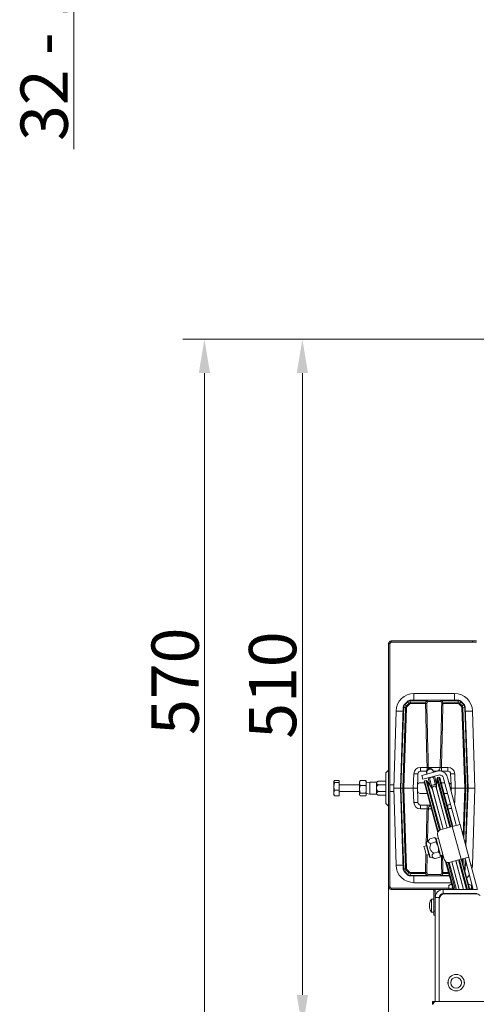
# Model space of a CAD drawing. Extents: x 10490 to 12979, y -256 to 3004.
# Drawn here: x 10495 to 10833, y 123 to 851 of the extents above; entities that cross this region are included whole.
import ezdxf

# ---------------------------------------------------------------- set-up
doc = ezdxf.new("R2010")
doc.units = 0
doc.header["$LTSCALE"] = 5
doc.layers.add('Bemaßungen(Brunner)', color=7, linetype='Continuous', lineweight=25)
doc.layers.add('SLD-0', color=7, linetype='Continuous')
doc.styles.add('Brunner 2014', font='arial.ttf', dxfattribs={"height": 35})
doc.dimstyles.new('Brunner 2014', dxfattribs={"dimscale": 5, "dimtxt": 35, "dimasz": 5, "dimexe": 3.175, "dimexo": 0, "dimgap": 0.762, "dimtad": 1, "dimdec": 0, "dimrnd": 1e-08, "dimtxsty": 'Brunner 2014', "dimcen": 0.09, "dimdle": 10, "dimclrd": 7, "dimclre": 7, "dimclrt": 7, "dimadec": 1, "dimazin": 2, "dimtfac": 0.666667, "dimtdec": 0, "dimtmove": 0, "dimatfit": 3, "dimldrblk": 'Filled-1', "dimfxl": 1, "dimtolj": 1, "dimlwd": 5, "dimlwe": 5, "dimarcsym": 0})

# ---------------------------------------------------------------- blocks, each defined once
blk = doc.blocks.new('*D83')
at = {"layer": 'Defpoints', "color": 0, "lineweight": 5, "transparency": 16777216}
for p in [(10877.1, 1109.01), (10535.13, 977.01), (10856.55, 977.01)]:
    blk.add_point(p, dxfattribs=at)
at = {"layer": 'SLD-0', "color": 7, "linetype": 'Continuous', "lineweight": 5, "transparency": 16777216}
for p, q in [((10877.1, 1109.01), (10519.26, 1109.01)), ((10535.13, 1084.01), (10535.13, 1002.01)), ((10856.55, 977.01), (10519.26, 977.01)), ((10535.13, 977.01), (10535.13, 755.58))]:
    blk.add_line(p, q, dxfattribs=at)
at = {"layer": 'SLD-0', "color": 7, "lineweight": 5, "transparency": 16777216}
for points in [[(10530.96, 1084.01), (10539.3, 1084.01), (10535.13, 1109.01)], [(10530.96, 1002.01), (10539.3, 1002.01), (10535.13, 977.01)]]:
    blk.add_solid(points, dxfattribs=at)
at = {"layer": 'SLD-0', "color": 7, "lineweight": 15, "transparency": 16777216, "insert": (10495.56, 846.89), "char_height": 35, "attachment_point": 2, "rotation": 90, "style": 'Brunner 2014'}
blk.add_mtext('\\A1;32 - 134', dxfattribs=at)
blk = doc.blocks.new('Filled-1')
at = {"color": 0}
for p, q in [((0, 0), (-1, 0.167)), ((-1, 0.167), (-1, -0.167)), ((-1, 0), (0, 0)), ((-1, -0.167), (0, 0))]:
    blk.add_line(p, q, dxfattribs=at)
at = {"color": 0, "flags": 128}
blk.add_lwpolyline([(-1, -0.167), (0, 0), (-1, 0.167), (-1, -0.167)], dxfattribs=at)
at = {"color": 0}
blk.add_solid([(-1, -0.167), (0, 0), (-1, 0.167), (-1, -0.167)], dxfattribs=at)
blk = doc.blocks.new('*D76')
at = {"layer": 'Defpoints', "color": 0, "lineweight": 5, "transparency": 16777216}
for p in [(10768.04, 209.55), (11521.04, 209.55), (11521.04, -239.75)]:
    blk.add_point(p, dxfattribs=at)
at = {"layer": 'SLD-0', "color": 7, "linetype": 'Continuous', "lineweight": 5, "transparency": 16777216}
for p, q in [((10768.04, 209.55), (10768.04, -255.63)), ((11521.04, 209.55), (11521.04, -255.63)), ((10793.04, -239.75), (11496.04, -239.75))]:
    blk.add_line(p, q, dxfattribs=at)
at = {"layer": 'SLD-0', "color": 7, "lineweight": 5, "transparency": 16777216}
for points in [[(10793.04, -235.58), (10793.04, -243.92), (10768.04, -239.75)], [(11496.04, -235.58), (11496.04, -243.92), (11521.04, -239.75)]]:
    blk.add_solid(points, dxfattribs=at)
at = {"layer": 'SLD-0', "color": 7, "lineweight": 15, "transparency": 16777216, "insert": (11142.46, -200.18), "char_height": 35, "attachment_point": 2, "style": 'Brunner 2014'}
blk.add_mtext('\\A1;753', dxfattribs=at)
blk = doc.blocks.new('*D78')
at = {"layer": 'Defpoints', "color": 0, "lineweight": 5, "transparency": 16777216}
for p in [(10704.22, 614.89), (10896.85, 614.89), (10803.04, 104.55)]:
    blk.add_point(p, dxfattribs=at)
at = {"layer": 'SLD-0', "color": 7, "linetype": 'Continuous', "lineweight": 5, "transparency": 16777216}
for p, q in [((10896.85, 614.89), (10688.34, 614.89)), ((10704.22, 129.55), (10704.22, 589.89)), ((10803.04, 104.55), (10688.34, 104.55))]:
    blk.add_line(p, q, dxfattribs=at)
at = {"layer": 'SLD-0', "color": 7, "lineweight": 5, "transparency": 16777216}
for points in [[(10700.05, 589.89), (10708.38, 589.89), (10704.22, 614.89)], [(10700.05, 129.55), (10708.38, 129.55), (10704.22, 104.55)]]:
    blk.add_solid(points, dxfattribs=at)
at = {"layer": 'SLD-0', "color": 7, "lineweight": 15, "transparency": 16777216, "insert": (10664.67, 358.84), "char_height": 35, "attachment_point": 2, "rotation": 90, "style": 'Brunner 2014'}
blk.add_mtext('\\A1;510', dxfattribs=at)
blk = doc.blocks.new('*D86')
at = {"layer": 'Bemaßungen(Brunner)', "color": 7, "linetype": 'Continuous', "lineweight": 5, "transparency": 16777216}
for p, q in [((10896.85, 614.89), (10615.82, 614.89)), ((10631.69, 589.89), (10631.69, 69.55)), ((10872.04, 44.55), (10615.82, 44.55))]:
    blk.add_line(p, q, dxfattribs=at)
at = {"layer": 'Bemaßungen(Brunner)', "color": 7, "lineweight": 5, "transparency": 16777216}
for points in [[(10627.53, 589.89), (10635.86, 589.89), (10631.69, 614.89)], [(10627.53, 69.55), (10635.86, 69.55), (10631.69, 44.55)]]:
    blk.add_solid(points, dxfattribs=at)
at = {"layer": 'Defpoints', "color": 0, "lineweight": 5, "transparency": 16777216}
for p in [(10896.85, 614.89), (10631.69, 44.55), (10872.04, 44.55)]:
    blk.add_point(p, dxfattribs=at)
at = {"layer": 'Bemaßungen(Brunner)', "color": 7, "lineweight": 15, "transparency": 16777216, "insert": (10610.01, 361.67), "char_height": 35, "attachment_point": 5, "rotation": 90, "style": 'Brunner 2014'}
blk.add_mtext('\\A1;570', dxfattribs=at)

msp = doc.modelspace()

# ---------------------------------------------------------------- linework, layer by layer
at = {"linetype": 'Continuous', "lineweight": 15}
for p, q in [((10768.04, 209.55), (10768.04, 389.55)), ((10769.04, 209.55), (10769.04, 389.55)), ((10816.83, 352.59), (10786.83, 352.59)), ((10786.83, 352.59), (10786.83, 347.59)), ((10816.83, 352.59), (10816.83, 347.59)), ((10780.61, 342.09), (10779.23, 342.75)), ((10779.8, 344.56), (10781.95, 346.71)), ((10779.84, 344.16), (10781.24, 343.5)), ((10782.17, 346.51), (10780.02, 344.36)), ((10781.24, 343.5), (10782.93, 345.19)), ((10783.42, 344.72), (10781.72, 343.02)), ((10782.93, 345.19), (10782.34, 346.67)), ((10783.8, 347.28), (10784.39, 345.79)), ((10784.07, 347.59), (10784.07, 347.29)), ((10784.07, 347.59), (10796.31, 347.59)), ((10796.31, 347.29), (10784.07, 347.29)), ((10784.39, 345.12), (10784.39, 345.79)), ((10784.39, 345.79), (10795.39, 345.79)), ((10795.39, 345.12), (10784.39, 345.12)), ((10795.39, 345.12), (10795.39, 345.79)), ((10797.07, 346.62), (10796.28, 345.12)), ((10796.31, 347.59), (10796.31, 347.29)), ((10796.31, 347.59), (10807.34, 347.59)), ((10806.58, 346.62), (10797.07, 346.62)), ((10807.37, 345.12), (10806.58, 346.62)), ((10807.34, 347.29), (10807.34, 347.59)), ((10807.34, 347.59), (10819.58, 347.59)), ((10819.58, 347.29), (10807.34, 347.29)), ((10808.26, 345.12), (10808.26, 345.79)), ((10808.26, 345.79), (10819.26, 345.79)), ((10819.26, 345.12), (10808.26, 345.12)), ((10819.26, 345.79), (10819.85, 347.28)), ((10819.26, 345.12), (10819.26, 345.79)), ((10819.58, 347.29), (10819.58, 347.59)), ((10821.93, 343.02), (10820.23, 344.72)), ((10821.31, 346.67), (10820.72, 345.19)), ((10820.72, 345.19), (10822.41, 343.5)), ((10823.64, 344.36), (10821.48, 346.51)), ((10821.7, 346.71), (10823.85, 344.56)), ((10822.41, 343.5), (10823.81, 344.16)), ((10824.42, 342.75), (10823.04, 342.09)), ((10773.53, 339.68), (10771.82, 282.59)), ((10773.53, 339.68), (10778.81, 339.53)), ((10776.83, 282.59), (10778.92, 342.54)), ((10779.21, 342.56), (10777.12, 282.59)), ((10778.54, 282.59), (10780.61, 342.09)), ((10781.32, 342.08), (10779.24, 282.59)), ((10824.41, 282.59), (10822.33, 342.08)), ((10823.04, 342.09), (10825.11, 282.59)), ((10826.53, 282.59), (10824.44, 342.56)), ((10824.73, 342.54), (10826.83, 282.59)), ((10830.12, 339.68), (10824.84, 339.53)), ((10831.83, 282.59), (10830.12, 339.68)), ((10768.04, 295.97), (10766.04, 293.97)), ((10766.04, 293.97), (10766.04, 271.14)), ((10786.33, 282.59), (10786.7, 293.16)), ((10789.57, 289.48), (10789.69, 293.16)), ((10791.69, 295.09), (10791.69, 297.98)), ((10791.69, 297.98), (10796.51, 297.98)), ((10791.69, 295.09), (10796.13, 295.09)), ((10795.47, 292.79), (10792.57, 292.01)), ((10792.57, 292.01), (10793.35, 289.11)), ((10795.47, 292.79), (10804.16, 295.12)), ((10796.18, 294.01), (10796.29, 293.57)), ((10796.24, 289.89), (10804.94, 292.22)), ((10796.29, 293.57), (10796.43, 293.05)), ((10796.51, 296.04), (10796.51, 297.98)), ((10797.47, 297.98), (10806.18, 297.98)), ((10801.12, 294.86), (10801, 295.31)), ((10801.06, 295.09), (10804.04, 295.09)), ((10801.26, 294.34), (10801.12, 294.86)), ((10807.14, 297.98), (10811.96, 297.98)), ((10807.14, 295.15), (10807.14, 297.98)), ((10807.38, 295.09), (10811.96, 295.09)), ((10811.96, 295.09), (10811.96, 297.98)), ((10813.96, 293.16), (10814.08, 289.48)), ((10816.95, 293.16), (10817.32, 282.59)), ((10727.99, 288.13), (10727.54, 287.38)), ((10727.67, 287.77), (10727.54, 287.55)), ((10727.54, 287.38), (10727.54, 287.55)), ((10727.54, 283.85), (10727.54, 287.38)), ((10731.54, 288.13), (10727.99, 288.13)), ((10731.54, 286.64), (10727.99, 286.64)), ((10731.54, 286.64), (10731.54, 288.13)), ((10731.54, 281.07), (10731.54, 286.64)), ((10746.54, 285.05), (10731.54, 285.05)), ((10746.73, 287.89), (10746.54, 287.55)), ((10746.54, 287.55), (10746.54, 286.33)), ((10746.99, 284.44), (10746.54, 286.33)), ((10746.54, 286.33), (10746.54, 281.6)), ((10746.99, 288.22), (10746.81, 287.84)), ((10746.99, 288.22), (10751.09, 288.22)), ((10746.99, 284.44), (10751.09, 284.44)), ((10751.09, 288.22), (10751.54, 286.33)), ((10751.28, 287.84), (10751.09, 288.22)), ((10751.54, 287.55), (10751.35, 287.88)), ((10751.54, 287.55), (10751.54, 286.51)), ((10754.04, 286.95), (10751.54, 286.51)), ((10751.54, 282.55), (10751.54, 286.51)), ((10759.04, 286.95), (10754.04, 286.95)), ((10754.04, 286.95), (10754.04, 282.55)), ((10760.22, 287.63), (10759.04, 286.95)), ((10759.04, 286.95), (10759.04, 286.36)), ((10759.04, 286.36), (10759.04, 282.55)), ((10760.22, 287.63), (10766.04, 287.63)), ((10760.22, 285.09), (10766.04, 285.09)), ((10771.9, 285.05), (10769.04, 285.05)), ((10789.33, 282.59), (10789.4, 284.66)), ((10789.4, 284.66), (10789.57, 289.48)), ((10791.4, 286.59), (10794.54, 286.59)), ((10793.35, 289.11), (10796.24, 289.89)), ((10794.7, 287.92), (10794.35, 287.31)), ((10804.4, 249.79), (10794.35, 287.31)), ((10795.81, 288.22), (10794.7, 287.92)), ((10794.7, 287.92), (10804.73, 250.48)), ((10796.7, 287.71), (10795.81, 288.22)), ((10805.68, 251.4), (10795.81, 288.22)), ((10800.45, 281.82), (10796.7, 287.71)), ((10796.7, 287.71), (10806.35, 251.7)), ((10797.21, 290.15), (10797.47, 289.18)), ((10797.42, 286.59), (10798.17, 286.59)), ((10797.47, 289.18), (10798.68, 284.66)), ((10798.44, 289.44), (10798.55, 289.01)), ((10798.55, 289.01), (10799.83, 284.25)), ((10801.45, 289.78), (10801.33, 290.22)), ((10802.72, 285.03), (10801.45, 289.78)), ((10802.3, 290.48), (10802.04, 291.44)), ((10803.54, 285.85), (10802.3, 290.48)), ((10803.33, 286.61), (10803.57, 286.61)), ((10803.34, 286.59), (10803.57, 286.59)), ((10803.7, 289.58), (10803.4, 282.61)), ((10804.22, 290.47), (10803.7, 289.58)), ((10813.35, 253.58), (10803.7, 289.58)), ((10805.33, 290.77), (10804.22, 290.47)), ((10804.22, 290.47), (10814.05, 253.77)), ((10805.94, 290.42), (10805.33, 290.77)), ((10815.16, 254.07), (10805.33, 290.77)), ((10805.94, 290.42), (10815.64, 254.2)), ((10806.96, 286.59), (10809.55, 286.59)), ((10808.61, 290.1), (10809, 288.65)), ((10809, 288.65), (10817.71, 256.14)), ((10811.51, 290.88), (10811.9, 289.43)), ((10820.61, 256.91), (10811.9, 289.43)), ((10814.08, 289.48), (10814.25, 284.66)), ((10814.25, 284.66), (10814.33, 282.59)), ((10727.54, 279.02), (10727.54, 283.85)), ((10727.99, 281.07), (10727.54, 279.02)), ((10727.54, 277.55), (10727.54, 279.02)), ((10727.54, 277.55), (10727.67, 277.33)), ((10727.99, 276.98), (10727.74, 277.38)), ((10731.54, 281.07), (10727.99, 281.07)), ((10731.54, 276.98), (10731.54, 281.07)), ((10731.54, 280.05), (10746.54, 280.05)), ((10746.54, 281.6), (10746.54, 277.83)), ((10746.99, 276.88), (10746.54, 277.83)), ((10746.54, 277.83), (10746.54, 277.55)), ((10746.54, 277.55), (10746.73, 277.22)), ((10746.99, 278.77), (10751.09, 278.77)), ((10751.09, 278.77), (10751.54, 277.83)), ((10751.35, 277.23), (10751.54, 277.55)), ((10751.54, 278.59), (10751.54, 282.55)), ((10751.54, 278.59), (10754.04, 278.15)), ((10751.54, 278.59), (10751.54, 277.83)), ((10751.54, 277.83), (10751.54, 277.55)), ((10754.04, 282.55), (10754.04, 278.15)), ((10754.04, 278.15), (10759.04, 278.15)), ((10759.04, 282.55), (10759.04, 278.74)), ((10759.04, 278.74), (10759.04, 278.15)), ((10759.04, 278.15), (10760.22, 277.47)), ((10760.22, 280.01), (10766.04, 280.01)), ((10760.22, 277.47), (10766.04, 277.47)), ((10769.04, 280.05), (10771.9, 280.05)), ((10771.82, 282.59), (10773.53, 225.49)), ((10776.83, 282.59), (10771.82, 282.59)), ((10776.83, 282.59), (10777.12, 282.59)), ((10778.92, 222.63), (10776.83, 282.59)), ((10778.54, 282.59), (10777.12, 282.59)), ((10777.12, 282.59), (10779.21, 222.62)), ((10779.24, 282.59), (10778.54, 282.59)), ((10780.61, 223.08), (10778.54, 282.59)), ((10779.24, 282.59), (10786.33, 282.59)), ((10779.24, 282.59), (10781.32, 223.09)), ((10789.33, 282.59), (10786.33, 282.59)), ((10786.7, 272.02), (10786.33, 282.59)), ((10789.4, 280.52), (10789.33, 282.59)), ((10789.57, 275.69), (10789.4, 280.52)), ((10796.69, 278.59), (10791.4, 278.59)), ((10800.22, 282.78), (10800.38, 282.2)), ((10800.38, 282.2), (10808.4, 252.25)), ((10800.49, 281.76), (10800.45, 281.82)), ((10800.45, 281.82), (10808.37, 252.25)), ((10803.27, 282.97), (10803.12, 283.56)), ((10811.3, 253.03), (10803.27, 282.97)), ((10803.4, 282.61), (10803.39, 282.53)), ((10803.4, 282.61), (10811.32, 253.04)), ((10811.7, 278.59), (10809.11, 278.59)), ((10813.73, 282.59), (10814.33, 282.59)), ((10814.33, 282.59), (10814.26, 280.62)), ((10817.32, 282.59), (10814.33, 282.59)), ((10817.32, 282.59), (10816.95, 272.02)), ((10817.32, 282.59), (10824.41, 282.59)), ((10823.18, 247.33), (10824.41, 282.59)), ((10825.11, 282.59), (10823.8, 245)), ((10824.41, 282.59), (10825.11, 282.59)), ((10825.06, 240.32), (10826.53, 282.59)), ((10826.53, 282.59), (10825.11, 282.59)), ((10826.83, 282.59), (10825.32, 239.35)), ((10826.53, 282.59), (10826.83, 282.59)), ((10826.83, 282.59), (10831.83, 282.59)), ((10830.12, 225.49), (10831.83, 282.59)), ((10731.54, 276.98), (10727.99, 276.98)), ((10746.99, 276.88), (10751.09, 276.88)), ((10766.04, 271.14), (10768.04, 269.14)), ((10789.69, 272.02), (10789.57, 275.69)), ((10798.96, 270.09), (10791.69, 270.09)), ((10791.69, 267.19), (10791.69, 270.09)), ((10796.51, 267.19), (10796.51, 270.09)), ((10811.96, 270.09), (10811.39, 270.09)), ((10811.96, 267.96), (10811.96, 270.09)), ((10816.95, 272.02), (10816.56, 272.03)), ((10796.51, 267.19), (10791.69, 267.19)), ((10799.74, 267.19), (10797.47, 267.19)), ((10820.96, 255.62), (10815.16, 254.07)), ((10817.71, 256.14), (10817.98, 255.13)), ((10818.06, 254.84), (10817.98, 255.13)), ((10820.88, 255.91), (10820.61, 256.91)), ((10820.88, 255.91), (10820.96, 255.62)), ((10827.43, 231.47), (10820.96, 255.62)), ((10804.35, 248.06), (10809.26, 229.71)), ((10815.16, 254.07), (10806.47, 251.74)), ((10815.16, 254.07), (10821.63, 229.92)), ((10795.69, 241.74), (10796.93, 237.09)), ((10798.22, 244.63), (10795.82, 242.23)), ((10795.82, 242.23), (10797.17, 237.18)), ((10795.84, 239.91), (10795.86, 241.09)), ((10798.55, 244.95), (10802.24, 245.94)), ((10799.42, 241.72), (10803.11, 242.71)), ((10802.38, 245.74), (10803.24, 244.47)), ((10803.06, 245.13), (10802.42, 245.77)), ((10803.06, 245.13), (10803.24, 244.47)), ((10803.16, 245.16), (10803.09, 245.03)), ((10804.99, 245.65), (10803.16, 245.16)), ((10803.16, 245.16), (10806.52, 232.6)), ((10803.24, 244.47), (10804.64, 239.24)), ((10796.16, 239.99), (10794.22, 239.48)), ((10794.76, 237.49), (10794.22, 239.48)), ((10795.95, 233.05), (10794.76, 237.49)), ((10795.39, 220.05), (10795.7, 233.96)), ((10795.95, 233.05), (10797.88, 233.57)), ((10796.93, 237.09), (10798.35, 231.82)), ((10797.17, 237.18), (10798.7, 231.46)), ((10801.36, 234.48), (10805.05, 235.47)), ((10804.64, 239.24), (10806.15, 233.62)), ((10805.05, 235.47), (10806.15, 233.62)), ((10806.15, 233.62), (10806.43, 232.57)), ((10796.6, 233.23), (10796.28, 220.05)), ((10798.7, 231.46), (10801.98, 230.58)), ((10801.99, 230.6), (10802.43, 230.48)), ((10802.43, 230.48), (10806.12, 231.47)), ((10806.12, 231.47), (10806.14, 231.71)), ((10806.19, 231.69), (10806.43, 232.57)), ((10806.4, 232.67), (10806.52, 232.6)), ((10806.52, 232.6), (10808.36, 233.09)), ((10815.72, 207.55), (10810.18, 228.24)), ((10810.81, 227.81), (10816.24, 207.55)), ((10817.42, 207.55), (10812.08, 227.49)), ((10812.82, 227.56), (10818.18, 207.55)), ((10812.94, 227.59), (10821.63, 229.92)), ((10814.84, 228.1), (10820.35, 207.55)), ((10814.87, 228.11), (10820.38, 207.55)), ((10823.48, 207.55), (10817.77, 228.88)), ((10817.79, 228.89), (10823.51, 207.55)), ((10825.68, 207.55), (10819.82, 229.43)), ((10820.52, 229.62), (10826.44, 207.55)), ((10821.63, 229.92), (10827.43, 231.47)), ((10827.62, 207.55), (10821.63, 229.92)), ((10822.11, 230.05), (10828.14, 207.55)), ((10822.52, 228.53), (10822.58, 230.17)), ((10823.29, 230.36), (10823.14, 226.2)), ((10824.44, 222.62), (10824.7, 230.07)), ((10824.61, 230.41), (10824.53, 230.69)), ((10824.61, 230.41), (10824.87, 229.44)), ((10824.96, 229.1), (10824.73, 222.63)), ((10830.73, 207.55), (10824.87, 229.44)), ((10827.43, 231.47), (10827.5, 231.18)), ((10827.76, 230.22), (10827.5, 231.18)), ((10833.84, 207.53), (10827.76, 230.22)), ((10773.53, 225.49), (10778.81, 225.65)), ((10779.23, 222.43), (10780.61, 223.08)), ((10781.95, 218.47), (10779.8, 220.62)), ((10781.24, 221.68), (10779.84, 221.02)), ((10780.02, 220.81), (10782.17, 218.66)), ((10782.93, 219.98), (10781.24, 221.68)), ((10781.72, 222.15), (10783.42, 220.46)), ((10782.34, 218.5), (10782.93, 219.98)), ((10784.39, 219.38), (10783.8, 217.9)), ((10784.39, 220.05), (10795.39, 220.05)), ((10784.39, 220.05), (10784.39, 219.38)), ((10795.39, 219.38), (10784.39, 219.38)), ((10795.39, 220.05), (10795.39, 219.38)), ((10796.28, 220.05), (10797.07, 218.55)), ((10806.58, 218.55), (10807.37, 220.05)), ((10808.26, 220.05), (10808.26, 219.38)), ((10808.26, 220.05), (10812.37, 220.05)), ((10812.55, 219.38), (10808.26, 219.38)), ((10824.12, 222.57), (10824.42, 222.43)), ((10824.29, 221.94), (10824.42, 222.43)), ((10825.89, 225.62), (10824.84, 225.65)), ((10830.12, 225.49), (10829.02, 225.52)), ((10784.07, 217.88), (10796.31, 217.88)), ((10784.07, 217.59), (10784.07, 217.88)), ((10796.31, 217.59), (10784.07, 217.59)), ((10786.83, 212.59), (10786.83, 217.59)), ((10786.83, 212.59), (10814.37, 212.59)), ((10796.31, 217.59), (10796.31, 217.88)), ((10807.34, 217.59), (10796.31, 217.59)), ((10797.07, 218.55), (10806.58, 218.55)), ((10807.34, 217.88), (10807.34, 217.59)), ((10807.34, 217.88), (10812.95, 217.88)), ((10813.03, 217.59), (10807.34, 217.59)), ((10768.04, 209.55), (10769.04, 209.55)), ((10770.04, 208.55), (10770.04, 207.55)), ((10812.54, 208.55), (10770.04, 208.55)), ((10808.54, 207.55), (10770.04, 207.55)), ((10802.54, 206.55), (10801.54, 206.55)), ((10801.54, 191.55), (10801.54, 206.55)), ((10802.54, 201.55), (10802.54, 206.55)), ((10808.54, 207.55), (10808.54, 204.55)), ((10808.54, 207.55), (10833.3, 207.55)), ((10808.54, 204.55), (10833.3, 204.55)), ((10832.88, 204.35), (10809.54, 204.35)), ((10812.54, 207.55), (10812.54, 210.28)), ((10816.58, 204.35), (10816.52, 204.55)), ((10817.04, 204.55), (10817.09, 204.35)), ((10818.28, 204.35), (10818.23, 204.55)), ((10818.98, 204.55), (10819.04, 204.35)), ((10821.15, 204.55), (10821.21, 204.35)), ((10821.18, 204.55), (10821.23, 204.35)), ((10824.34, 204.35), (10824.29, 204.55)), ((10824.31, 204.55), (10824.37, 204.35)), ((10826.54, 204.35), (10826.48, 204.55)), ((10827.24, 204.55), (10827.29, 204.35)), ((10828.48, 204.35), (10828.43, 204.55)), ((10828.95, 204.55), (10829, 204.35)), ((10829.3, 210.28), (10829.3, 207.55)), ((10829.96, 208.55), (10829.3, 208.55)), ((10829.96, 207.55), (10829.96, 208.55)), ((10829.96, 208.55), (10830.46, 208.55)), ((10831.59, 204.35), (10831.53, 204.55)), ((10798.2, 197.03), (10798.2, 197.03)), ((10798.25, 197.03), (10798.2, 197.03)), ((10798.25, 197.03), (10798.2, 197.03)), ((10798.31, 197.33), (10798.29, 197.33)), ((10801.54, 200.45), (10799.9, 200.31)), ((10799.9, 200.31), (10799.9, 200)), ((10799.9, 200), (10799.9, 190.8)), ((10805.54, 201.55), (10802.54, 201.55)), ((10802.54, 124.49), (10802.54, 201.55)), ((10805.54, 124.55), (10805.54, 201.55)), ((10805.54, 200.35), (10805.54, 124.55)), ((10798.2, 196.5), (10798.2, 196.5)), ((10798.2, 196.09), (10798.2, 196.09)), ((10798.2, 195.02), (10798.2, 195.02)), ((10798.2, 194.61), (10798.2, 194.61)), ((10798.2, 194.07), (10798.21, 194.02)), ((10798.2, 194.07), (10798.2, 194.07)), ((10798.31, 194.09), (10798.21, 194.09)), ((10798.3, 194.02), (10798.29, 194.02)), ((10799.9, 190.8), (10801.54, 190.65)), ((10801.54, 191.55), (10802.54, 191.55)), ((10801.54, 188.55), (10801.54, 191.55)), ((10802.54, 188.55), (10801.54, 188.55)), ((10800.54, 122.55), (10800.54, 124.55)), ((10800.54, 124.55), (10801.04, 124.55)), ((10801.04, 124.55), (10802.04, 124.55)), ((10801.04, 122.55), (10801.04, 124.55)), ((10802.04, 124.55), (10802.04, 124.29)), ((10802.04, 124.55), (10802.54, 124.55)), ((10803.04, 124.55), (11486.04, 124.55)), ((10800.54, 122.41), (10800.54, 122.55)), ((10801.04, 122.55), (10800.54, 122.55))]:
    msp.add_line(p, q, dxfattribs=at)
at = {"color": 7, "linetype": 'Continuous', "lineweight": 15}
for p, q in [((10769.04, 389.55), (10768.04, 389.55)), ((10770.04, 391.55), (10770.04, 390.55)), ((10770.04, 391.55), (10830.04, 391.55)), ((10770.04, 390.55), (10830.04, 390.55)), ((10830.04, 390.55), (10830.04, 391.55)), ((10830.04, 391.55), (10833.04, 391.55)), ((10833.04, 390.55), (10830.04, 390.55)), ((10812.04, 139.65), (10812.04, 138.55)), ((10812.04, 138.55), (10812.04, 137.45)), ((10824.04, 138.55), (10824.04, 139.65)), ((10812.31, 136.45), (10812.42, 136.45))]:
    msp.add_line(p, q, dxfattribs=at)
at = {"linetype": 'Continuous', "lineweight": 15, "flags": 128}
for points in [[(10797.67, 296.98), (10797.54, 297.41), (10797.47, 297.98)], [(10797.41, 290.2), (10797.41, 290.16), (10797.47, 289.18)], [(10798.55, 290.51), (10798.4, 290.03), (10798.44, 289.44)], [(10801.33, 290.22), (10801.07, 290.74), (10800.71, 291.09)], [(10802.3, 290.48), (10801.87, 291.35), (10801.84, 291.39)], [(10829.76, 222.78), (10829.86, 223.23), (10830.12, 225.49)], [(10825.85, 216.12), (10826.87, 217.17), (10827.82, 218.41)], [(10812.54, 210.28), (10812.6, 210.48), (10812.77, 210.67), (10813.04, 210.85), (10813.42, 211), (10813.87, 211.13), (10814.39, 211.23), (10814.72, 211.27)], [(10827.15, 211.26), (10827.45, 211.23), (10827.97, 211.13), (10828.43, 211), (10828.8, 210.85), (10829.08, 210.67), (10829.25, 210.48), (10829.3, 210.28)]]:
    msp.add_lwpolyline(points, dxfattribs=at)
at = {"linetype": 'Continuous', "lineweight": 15}
msp.add_circle((10818.04, 138.55), 6.1, dxfattribs=at)
at = {"color": 7, "linetype": 'Continuous', "lineweight": 15}
msp.add_circle((10818.04, 138.55), 4, dxfattribs=at)
for radius in [2, 1]:
    msp.add_arc((10770.04, 389.55), radius, 90, 180, dxfattribs=at)
at = {"linetype": 'Continuous', "lineweight": 15}
for centre, radius, start, end in [((10786.83, 339.29), 13.3, 90, 178.2864), ((10816.83, 339.29), 13.3, 1.7136, 90), ((10781.92, 342.44), 3, 172.47233, 178), ((10779.29, 343.49), 0.747, 242.57734, 265.49876), ((10781.21, 342.49), 2, 172.47233, 178), ((10781.92, 342.44), 3, 135, 142.778), ((10779.58, 343.86), 0.393, 49.08609, 97.52556), ((10778.74, 343.14), 1.77, 43.64898, 53.17207), ((10781.43, 342.95), 2, 135, 142.778), ((10760.51, 321.84), 29.97, 44.95406, 46.2587), ((10784.07, 344.59), 3, 128.19386, 135), ((10780.89, 345.29), 1.77, 43.64898, 53.17207), ((10783.58, 345.1), 2, 128.19386, 135), ((10782.74, 347.03), 0.532, 188.97251, 222.08735), ((10762.21, 323.54), 29.97, 44.95406, 46.2587), ((10784.07, 344.59), 3, 90, 97.74322), ((10783.37, 347.25), 0.425, 3.68316, 47.1127), ((10784.07, 345.29), 2, 90, 97.74322), ((10795.13, 344.52), 1.3, 27.51243, 78.72508), ((10795.83, 329.52), 15.6, 88.35492, 91.64508), ((10796.18, 346.7), 0.896, 354.97273, 81.59231), ((10795.73, 345.87), 1.54, 29.27315, 67.87038), ((10807.47, 346.7), 0.896, 98.40769, 185.02727), ((10807.92, 345.87), 1.54, 112.12962, 150.72685), ((10808.52, 344.52), 1.3, 101.27492, 152.48757), ((10807.82, 329.52), 15.6, 88.35492, 91.64508), ((10819.58, 344.59), 3, 82.25678, 90), ((10819.58, 345.29), 2, 82.25678, 90), ((10820.28, 347.25), 0.425, 132.8873, 176.31684), ((10841.44, 323.54), 29.97, 133.7413, 135.04594), ((10820.91, 347.03), 0.532, 317.91265, 351.02749), ((10820.07, 345.1), 2, 45, 51.80614), ((10819.58, 344.59), 3, 45, 51.80614), ((10822.76, 345.29), 1.77, 126.82793, 136.35102), ((10843.14, 321.84), 29.97, 133.7413, 135.04594), ((10824.91, 343.14), 1.77, 126.82793, 136.35102), ((10822.22, 342.95), 2, 37.222, 45), ((10824.07, 343.86), 0.393, 82.47444, 130.91391), ((10821.73, 342.44), 3, 37.222, 45), ((10824.36, 343.49), 0.747, 274.50124, 297.42266), ((10822.44, 342.49), 2, 2, 7.52767), ((10821.73, 342.44), 3, 2, 7.52767), ((10779.13, 341.3), 1.26, 86.12956, 99.49675), ((10780.53, 320.62), 21.48, 87.8874, 89.77084), ((10823.12, 320.62), 21.48, 90.22916, 92.1126), ((10824.52, 341.3), 1.26, 80.50325, 93.87044), ((10791.69, 292.98), 5, 90, 178), ((10788.2, 314.66), 21.56, 266.0129, 273.9871), ((10791.69, 293.09), 2, 90, 178), ((10798.59, 294.66), 2.5, 15, 195), ((10798.73, 294.14), 2.5, 16.79974, 193.20026), ((10803.25, 298.02), 2.94, 271.11837, 359.17838), ((10805.71, 289.32), 6, 15, 105), ((10805.71, 289.32), 3, 15, 105), ((10811.96, 292.98), 5, 2, 90), ((10811.96, 293.09), 2, 2, 90), ((10815.46, 314.66), 21.56, 266.0129, 273.9871), ((10791.4, 284.59), 2, 90, 178), ((10800.02, 289.33), 1.5, 17.39235, 192.60765), ((10801.83, 282.59), 2.6, 50.35609, 159.64391), ((10812.25, 284.59), 2, 2, 77.97431), ((10791.4, 280.59), 2, 182, 270), ((10801.83, 282.59), 1.6, 8.6258, 201.3742), ((10801.83, 282.59), 1.5, 15, 195), ((10788.2, 250.51), 21.56, 86.0129, 93.9871), ((10791.69, 272.19), 5, 182, 270), ((10791.69, 272.09), 2, 182, 270), ((10800.47, 267.12), 3.01, 118.2243, 178.59573), ((10811.96, 272.09), 2, 270, 330.67314), ((10811.96, 272.19), 5, 346.73013, 358), ((10811.96, 272.19), 5, 272.33363, 301.30357), ((10807.24, 248.84), 3, 105, 195), ((10796.17, 241.87), 0.5, 135, 195), ((10798.83, 231.95), 0.5, 195, 255), ((10812.16, 230.49), 3, 195, 285), ((10786.83, 225.89), 13.3, 181.7136, 270), ((10779.13, 223.88), 1.26, 260.50325, 273.87044), ((10781.92, 222.74), 3, 182, 187.52767), ((10779.29, 221.68), 0.747, 94.50124, 117.42266), ((10781.21, 222.69), 2, 182, 187.52767), ((10779.58, 221.31), 0.393, 262.47444, 310.91391), ((10781.92, 222.74), 3, 217.222, 225), ((10778.74, 222.03), 1.77, 306.82793, 316.35102), ((10781.43, 222.23), 2, 217.222, 225), ((10780.53, 244.56), 21.48, 270.22916, 272.1126), ((10760.51, 243.33), 29.97, 313.7413, 315.04594), ((10762.21, 241.63), 29.97, 313.7413, 315.04594), ((10795.83, 235.65), 15.6, 268.35492, 271.64508), ((10795.13, 220.65), 1.3, 281.27492, 332.48757), ((10807.82, 235.65), 15.6, 268.35492, 271.64508), ((10808.52, 220.65), 1.3, 207.51243, 258.72508), ((10822.44, 222.69), 2, 352.47233, 358), ((10824.36, 221.68), 0.747, 62.57734, 85.49876), ((10824.52, 223.88), 1.26, 266.12956, 279.49675), ((10821.73, 222.74), 3, 352.47233, 358), ((10780.89, 219.88), 1.77, 306.82793, 316.35102), ((10784.07, 220.59), 3, 225, 231.80614), ((10783.58, 220.07), 2, 225, 231.80614), ((10782.74, 218.15), 0.532, 137.91265, 171.02749), ((10783.37, 217.93), 0.425, 312.8873, 356.31684), ((10784.07, 220.59), 3, 262.25678, 270), ((10784.07, 219.88), 2, 262.25678, 270), ((10795.73, 219.3), 1.54, 292.12962, 330.72685), ((10796.18, 218.47), 0.896, 278.40769, 5.02727), ((10807.47, 218.47), 0.896, 174.97273, 261.59231), ((10807.92, 219.3), 1.54, 209.27315, 247.87038), ((10770.04, 209.55), 2, 180, 270), ((10770.04, 209.55), 1, 180, 270), ((10800.54, 206.55), 1, 0, 90), ((10800.54, 206.55), 2, 0, 30), ((10808.54, 201.55), 6, 90, 180), ((10808.54, 201.55), 3, 90, 180), ((10809.54, 200.35), 4, 90, 180), ((10814.89, 205.26), 3.28, 79.88127, 135.58708), ((10827.78, 206.47), 1.86, 35.70681, 85.21366), ((10832.88, 200.35), 4, 45, 90), ((10805.04, 195.55), 7, 137.19065, 167.2882), ((10805.04, 195.55), 7, 192.68462, 222.80935), ((10803.04, 122.55), 2, 90, 180)]:
    msp.add_arc(centre, radius, start, end, dxfattribs=at)
for centre, major_axis, ratio, start_param, end_param in [((10784.13, 341.29), (3.24, -1.72), 0.818497, 2.940357, 3.457953), ((10784.13, 341.32), (2.66, -1.35), 0.670694, 2.92535, 3.442946), ((10784.99, 342.16), (-1.32, 3.48), 0.80508, 6.040103, 6.571443), ((10784.99, 342.19), (-1.1, 2.84), 0.656678, 6.034745, 6.566085), ((10801.83, 342.86), (0, 7.08), 0.99939, 0.893596, 1.143255), ((10801.83, 342.86), (0, 7.08), 0.99939, 5.139931, 5.38959), ((10818.66, 342.16), (1.32, 3.48), 0.80508, 5.994927, 6.526268), ((10818.66, 342.19), (1.1, 2.84), 0.656678, 6.000285, 6.531626), ((10819.52, 341.32), (2.66, 1.35), 0.670694, 5.981832, 6.499428), ((10819.52, 341.29), (3.24, 1.72), 0.818497, 5.966825, 6.484421), ((10784.13, 223.89), (3.24, 1.72), 0.818497, 2.825232, 3.342828), ((10784.13, 223.85), (2.66, 1.35), 0.670694, 2.840239, 3.357835), ((10784.99, 223.02), (1.32, 3.48), 0.80508, 2.853335, 3.384675), ((10784.99, 222.98), (1.1, 2.84), 0.656678, 2.858693, 3.390033), ((10801.83, 222.32), (0, 7.08), 0.99939, 1.998338, 2.247997), ((10801.83, 222.32), (0, 7.08), 0.99939, 4.035188, 4.284847)]:
    msp.add_ellipse(centre, major_axis=major_axis, ratio=ratio, start_param=start_param, end_param=end_param, dxfattribs=at)
for points, knots in [([(10778.94, 342.83), (10778.98, 343.03), (10779.08, 343.55), (10779.36, 343.99), (10779.53, 344.25)], [0, 0, 0, 0, 0.4004746, 1, 1, 1, 1]), ([(10779.84, 344.16), (10779.67, 343.89), (10779.39, 343.46), (10779.27, 342.95), (10779.23, 342.75)], [0, 0, 0, 0, 0.601223, 1, 1, 1, 1]), ([(10782.21, 346.94), (10782.4, 347.07), (10782.83, 347.38), (10783.36, 347.49), (10783.66, 347.56)], [0, 0, 0, 0, 0.416134, 1, 1, 1, 1]), ([(10783.8, 347.28), (10783.49, 347.21), (10782.97, 347.09), (10782.53, 346.79), (10782.34, 346.67)], [0, 0, 0, 0, 0.5846, 1, 1, 1, 1]), ([(10796.51, 297.98), (10796.49, 298.56), (10796.3, 306), (10796.01, 317.49), (10795.66, 332.62), (10795.48, 340.91), (10795.39, 345.12)], [0, 0, 0, 0, 0.037008, 0.473038, 0.731732, 1, 1, 1, 1]), ([(10796.28, 345.12), (10796.38, 340.91), (10796.57, 332.62), (10796.95, 317.49), (10797.25, 306), (10797.45, 298.56), (10797.47, 297.98)], [0, 0, 0, 0, 0.268272, 0.526968, 0.962993, 1, 1, 1, 1]), ([(10806.18, 297.98), (10806.28, 301.35), (10806.48, 308.78), (10806.88, 324.5), (10807.17, 336.84), (10807.37, 345.12)], [0, 0, 0, 0, 0.21434, 0.473033, 1, 1, 1, 1]), ([(10808.26, 345.12), (10808.08, 336.84), (10807.81, 324.49), (10807.42, 308.78), (10807.23, 301.35), (10807.14, 297.98)], [0, 0, 0, 0, 0.526961, 0.785655, 1, 1, 1, 1]), ([(10821.31, 346.67), (10821.12, 346.79), (10820.68, 347.09), (10820.16, 347.21), (10819.85, 347.28)], [0, 0, 0, 0, 0.4154, 1, 1, 1, 1]), ([(10819.99, 347.56), (10820.29, 347.49), (10820.82, 347.38), (10821.26, 347.07), (10821.44, 346.94)], [0, 0, 0, 0, 0.583866, 1, 1, 1, 1]), ([(10824.42, 342.75), (10824.38, 342.95), (10824.26, 343.46), (10823.98, 343.89), (10823.81, 344.16)], [0, 0, 0, 0, 0.398777, 1, 1, 1, 1]), ([(10824.12, 344.25), (10824.29, 343.99), (10824.57, 343.55), (10824.67, 343.03), (10824.71, 342.83)], [0, 0, 0, 0, 0.5995254, 1, 1, 1, 1]), ([(10796.51, 297.98), (10796.6, 297.98), (10796.8, 297.96), (10797.09, 297.95), (10797.34, 297.96), (10797.42, 297.97), (10797.47, 297.98)], [0, 0, 0, 0, 0.21576, 0.47692, 0.738107, 1, 1, 1, 1]), ([(10806.18, 297.98), (10806.22, 297.98), (10806.29, 297.96), (10806.51, 297.95), (10806.81, 297.96), (10807.03, 297.97), (10807.14, 297.98)], [0, 0, 0, 0, 0.215761, 0.476921, 0.738107, 1, 1, 1, 1]), ([(10727.54, 287.38), (10727.54, 287.37), (10727.55, 287.12), (10727.77, 286.87), (10727.99, 286.64)], [0, 0, 0, 0, 0.070201, 1, 1, 1, 1]), ([(10727.99, 286.64), (10727.93, 286.46), (10727.67, 285.55), (10727.6, 284.61), (10727.54, 283.85)], [0, 0, 0, 0, 0.198275, 1, 1, 1, 1]), ([(10746.54, 286.33), (10746.54, 286.37), (10746.55, 287.01), (10746.77, 287.64), (10746.99, 288.22)], [0, 0, 0, 0, 0.070201, 1, 1, 1, 1]), ([(10746.54, 281.6), (10746.55, 281.86), (10746.57, 282.82), (10746.81, 283.75), (10746.99, 284.44)], [0, 0, 0, 0, 0.264672, 1, 1, 1, 1]), ([(10751.54, 286.33), (10751.54, 286.28), (10751.53, 285.64), (10751.3, 285.02), (10751.09, 284.44)], [0, 0, 0, 0, 0.070201, 1, 1, 1, 1]), ([(10751.09, 284.44), (10751.27, 283.75), (10751.51, 282.82), (10751.53, 281.86), (10751.54, 281.6)], [0, 0, 0, 0, 0.735328, 1, 1, 1, 1]), ([(10760.22, 287.63), (10759.86, 287.41), (10759.31, 287.06), (10759.05, 286.59), (10759.04, 286.4), (10759.04, 286.36)], [0, 0, 0, 0, 0.59918, 0.927946, 1, 1, 1, 1]), ([(10759.04, 286.36), (10759.06, 286.24), (10759.12, 285.91), (10759.59, 285.48), (10760.03, 285.21), (10760.22, 285.09)], [0, 0, 0, 0, 0.259116, 0.686771, 1, 1, 1, 1]), ([(10760.22, 285.09), (10760.13, 284.99), (10759.73, 284.52), (10759.24, 283.73), (10759.04, 282.93), (10759.04, 282.59), (10759.04, 282.55)], [0, 0, 0, 0, 0.147846, 0.646523, 0.959224, 1, 1, 1, 1]), ([(10727.54, 283.85), (10727.54, 283.65), (10727.56, 282.7), (10727.8, 281.78), (10727.99, 281.07)], [0, 0, 0, 0, 0.221869, 1, 1, 1, 1]), ([(10727.54, 279.02), (10727.54, 278.97), (10727.55, 278.28), (10727.77, 277.61), (10727.99, 276.98)], [0, 0, 0, 0, 0.070201, 1, 1, 1, 1]), ([(10746.99, 278.77), (10746.92, 279), (10746.66, 279.92), (10746.59, 280.88), (10746.54, 281.6)], [0, 0, 0, 0, 0.252564, 1, 1, 1, 1]), ([(10746.54, 277.83), (10746.54, 277.85), (10746.55, 278.17), (10746.77, 278.48), (10746.99, 278.77)], [0, 0, 0, 0, 0.070201, 1, 1, 1, 1]), ([(10751.54, 281.6), (10751.49, 280.88), (10751.42, 279.92), (10751.16, 279), (10751.09, 278.77)], [0, 0, 0, 0, 0.747436, 1, 1, 1, 1]), ([(10751.54, 277.83), (10751.54, 277.8), (10751.53, 277.49), (10751.3, 277.17), (10751.09, 276.88)], [0, 0, 0, 0, 0.070201, 1, 1, 1, 1]), ([(10759.04, 282.55), (10759.06, 282.29), (10759.13, 281.63), (10759.6, 280.77), (10760.04, 280.23), (10760.22, 280.01)], [0, 0, 0, 0, 0.272187, 0.699107, 1, 1, 1, 1]), ([(10760.22, 280.01), (10759.86, 279.79), (10759.31, 279.44), (10759.05, 278.97), (10759.04, 278.78), (10759.04, 278.74)], [0, 0, 0, 0, 0.59918, 0.927946, 1, 1, 1, 1]), ([(10759.04, 278.74), (10759.06, 278.62), (10759.12, 278.29), (10759.59, 277.86), (10760.03, 277.59), (10760.22, 277.47)], [0, 0, 0, 0, 0.259116, 0.686771, 1, 1, 1, 1]), ([(10795.89, 242.3), (10795.91, 243.17), (10796.02, 248.09), (10796.23, 256.39), (10796.42, 263.82), (10796.51, 267.19)], [0, 0, 0, 0, 0.104116, 0.594054, 1, 1, 1, 1]), ([(10797.47, 267.19), (10797.43, 267.2), (10797.36, 267.21), (10797.14, 267.22), (10796.84, 267.21), (10796.62, 267.2), (10796.51, 267.19)], [0, 0, 0, 0, 0.2157607, 0.4769205, 0.7381069, 1, 1, 1, 1]), ([(10797.47, 267.19), (10797.37, 263.82), (10797.17, 256.39), (10796.96, 248.41), (10796.85, 243.8), (10796.84, 243.25)], [0, 0, 0, 0, 0.422034, 0.931397, 1, 1, 1, 1]), ([(10799.42, 241.72), (10798.83, 241.87), (10797.93, 242.1), (10797.27, 242.73), (10797.26, 243.44), (10797.78, 244.21), (10798.33, 244.73), (10798.55, 244.95)], [0, 0, 0, 0, 0.299584, 0.463953, 0.629195, 0.843246, 1, 1, 1, 1]), ([(10801.36, 234.48), (10801.19, 234.61), (10800.44, 235.13), (10799.43, 236.05), (10798.67, 237.47), (10798.49, 238.97), (10798.83, 240.41), (10799.25, 241.34), (10799.42, 241.72)], [0, 0, 0, 0, 0.075506, 0.324131, 0.480598, 0.636977, 0.851721, 1, 1, 1, 1]), ([(10803.24, 244.47), (10803.25, 244.43), (10803.39, 243.89), (10803.24, 243.28), (10803.11, 242.71)], [0, 0, 0, 0, 0.070215, 1, 1, 1, 1]), ([(10803.11, 242.71), (10803.28, 242.43), (10803.92, 241.34), (10804.33, 240.13), (10804.64, 239.24)], [0, 0, 0, 0, 0.257551, 1, 1, 1, 1]), ([(10802.43, 230.48), (10801.83, 230.7), (10800.89, 231.04), (10800.18, 231.85), (10800.13, 232.72), (10800.62, 233.63), (10801.14, 234.23), (10801.36, 234.48)], [0, 0, 0, 0, 0.299584, 0.463953, 0.629195, 0.843246, 1, 1, 1, 1]), ([(10804.64, 239.24), (10804.72, 238.91), (10805.02, 237.68), (10805.03, 236.4), (10805.05, 235.47)], [0, 0, 0, 0, 0.268634, 1, 1, 1, 1]), ([(10806.15, 233.62), (10806.16, 233.57), (10806.33, 232.89), (10806.22, 232.15), (10806.12, 231.47)], [0, 0, 0, 0, 0.070215, 1, 1, 1, 1]), ([(10807.37, 220.05), (10807.27, 224.27), (10807.17, 228.5), (10807.07, 232.73), (10807.07, 232.75)], [0, 0, 0, 0, 0.996308, 1, 1, 1, 1]), ([(10807.98, 232.99), (10807.98, 232.89), (10808.08, 228.58), (10808.17, 224.27), (10808.26, 220.05)], [0, 0, 0, 0, 0.022419, 1, 1, 1, 1]), ([(10779.53, 220.92), (10779.36, 221.19), (10779.08, 221.63), (10778.98, 222.14), (10778.94, 222.34)], [0, 0, 0, 0, 0.599525, 1, 1, 1, 1]), ([(10779.23, 222.43), (10779.27, 222.22), (10779.39, 221.72), (10779.67, 221.28), (10779.84, 221.02)], [0, 0, 0, 0, 0.398777, 1, 1, 1, 1]), ([(10824.71, 222.34), (10824.68, 222.14), (10824.63, 221.82), (10824.47, 221.56), (10824.41, 221.46)], [0, 0, 0, 0, 0.664758, 1, 1, 1, 1]), ([(10783.66, 217.61), (10783.36, 217.68), (10782.83, 217.8), (10782.4, 218.1), (10782.21, 218.23)], [0, 0, 0, 0, 0.583866, 1, 1, 1, 1]), ([(10782.34, 218.5), (10782.53, 218.38), (10782.97, 218.09), (10783.49, 217.97), (10783.8, 217.9)], [0, 0, 0, 0, 0.4154, 1, 1, 1, 1]), ([(10798.2, 197.03), (10798.2, 197.05), (10798.21, 197.09), (10798.24, 197.19), (10798.27, 197.29), (10798.29, 197.33)], [0, 0, 0, 0, 0.339256, 0.688611, 1, 1, 1, 1]), ([(10798.29, 197.21), (10798.27, 197.13), (10798.24, 196.95), (10798.21, 196.71), (10798.2, 196.57), (10798.2, 196.5)], [0, 0, 0, 0, 0.339552, 0.688699, 1, 1, 1, 1]), ([(10798.21, 197.01), (10798.21, 197.01), (10798.2, 197.01), (10798.2, 197.02), (10798.2, 197.03)], [0, 0, 0, 0, 0.121925, 1, 1, 1, 1]), ([(10798.29, 197.33), (10798.29, 197.34), (10798.3, 197.36), (10798.31, 197.37), (10798.31, 197.35), (10798.31, 197.32), (10798.3, 197.27), (10798.29, 197.23), (10798.29, 197.21)], [0, 0, 0, 0, 0.173551, 0.347889, 0.518434, 0.685848, 0.853527, 1, 1, 1, 1]), ([(10798.2, 196.5), (10798.2, 196.43), (10798.21, 196.29), (10798.24, 196.13), (10798.27, 196.05), (10798.29, 196.01)], [0, 0, 0, 0, 0.339256, 0.68861, 1, 1, 1, 1]), ([(10798.26, 195.55), (10798.25, 195.58), (10798.23, 195.67), (10798.21, 195.85), (10798.2, 196.01), (10798.2, 196.09)], [0, 0, 0, 0, 0.155137, 0.601801, 1, 1, 1, 1]), ([(10798.29, 195.68), (10798.27, 195.62), (10798.24, 195.49), (10798.21, 195.26), (10798.2, 195.1), (10798.2, 195.02)], [0, 0, 0, 0, 0.339565, 0.688725, 1, 1, 1, 1]), ([(10798.2, 195.02), (10798.2, 194.93), (10798.21, 194.75), (10798.24, 194.49), (10798.27, 194.31), (10798.29, 194.23)], [0, 0, 0, 0, 0.339274, 0.688649, 1, 1, 1, 1]), ([(10798.25, 194.11), (10798.24, 194.12), (10798.23, 194.23), (10798.21, 194.4), (10798.2, 194.54), (10798.2, 194.61)], [0, 0, 0, 0, 0.071378, 0.562296, 1, 1, 1, 1]), ([(10798.29, 194.02), (10798.27, 194.04), (10798.24, 194.09), (10798.21, 194.1), (10798.2, 194.08), (10798.2, 194.07)], [0, 0, 0, 0, 0.339577, 0.688751, 1, 1, 1, 1]), ([(10798.29, 196.01), (10798.29, 196), (10798.3, 195.97), (10798.31, 195.92), (10798.31, 195.85), (10798.31, 195.79), (10798.3, 195.73), (10798.29, 195.7), (10798.29, 195.68)], [0, 0, 0, 0, 0.173655, 0.347991, 0.518533, 0.685946, 0.853626, 1, 1, 1, 1]), ([(10798.29, 194.23), (10798.29, 194.21), (10798.3, 194.16), (10798.31, 194.1), (10798.31, 194.05), (10798.31, 194.02), (10798.3, 194.01), (10798.29, 194.02), (10798.29, 194.02)], [0, 0, 0, 0, 0.1736021, 0.347939, 0.5184828, 0.6858959, 0.8535759, 1, 1, 1, 1])]:
    msp.add_open_spline(points, degree=3, knots=knots, dxfattribs=at)

# ---------------------------------------------------------------- dimensions: what is measured, and where the dimension line sits
at = {"layer": 'Bemaßungen(Brunner)', "lineweight": 15}
dim = msp.add_linear_dim(base=(10631.69, 44.55), p1=(10896.85, 614.89), p2=(10872.04, 44.55), angle=90, dimstyle='Brunner 2014', dxfattribs=at)
dim.commit()
dim.dimension.update_dxf_attribs({"geometry": '*D86', "text_midpoint": (10631.69, 361.67), "dimtype": 160})
at = {"layer": 'SLD-0', "lineweight": 15}
dim = msp.add_linear_dim(base=(10535.13, 977.01), p1=(10877.1, 1109.01), p2=(10856.55, 977.01), angle=90, text='32 - 134', dimstyle='Brunner 2014', dxfattribs=at)
dim.commit()
dim.dimension.update_dxf_attribs({"geometry": '*D83', "text_midpoint": (10535.13, 846.89), "dimtype": 160})
dim = msp.add_linear_dim(base=(10704.22, 614.89), p1=(10803.04, 104.55), p2=(10896.85, 614.89), angle=90, dimstyle='Brunner 2014', dxfattribs=at)
dim.commit()
dim.dimension.update_dxf_attribs({"geometry": '*D78', "text_midpoint": (10704.22, 358.84), "dimtype": 160})
dim = msp.add_linear_dim(base=(11521.04, -239.75), p1=(10768.04, 209.55), p2=(11521.04, 209.55), dimstyle='Brunner 2014', dxfattribs=at)
dim.commit()
dim.dimension.update_dxf_attribs({"geometry": '*D76', "text_midpoint": (11142.46, -239.75), "dimtype": 160})

doc.saveas('drawing.dxf')
